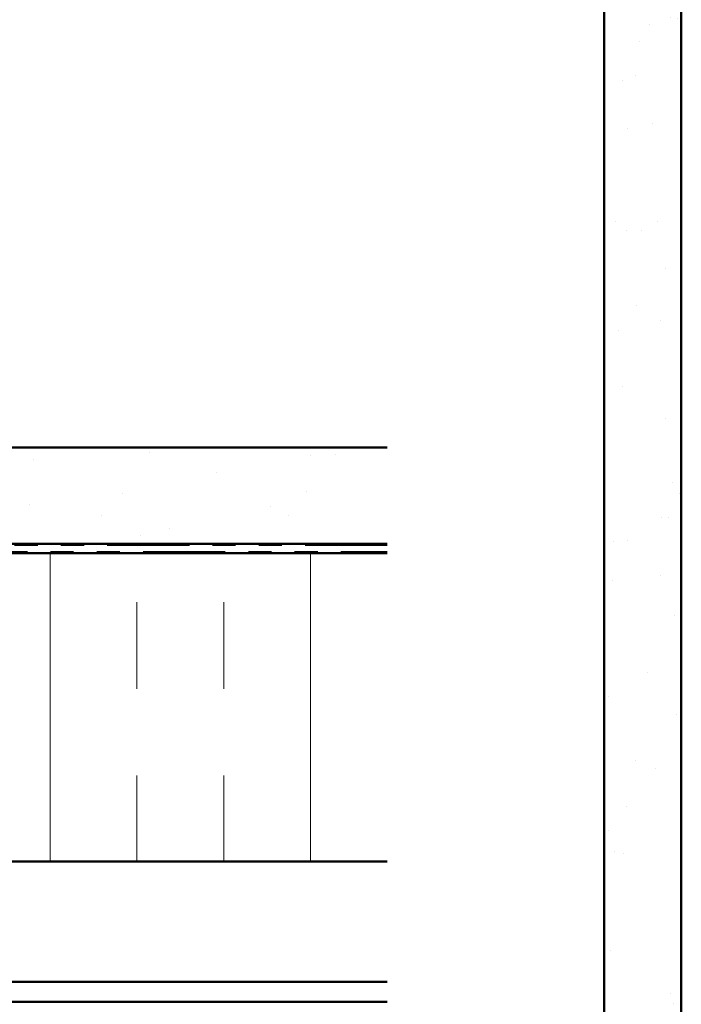
# Model space of a CAD drawing. Units: inches. Extents: x 0.6 to 33.4, y 0.6 to 21.4.
# Drawn here: x 5.5 to 8.4, y 12.9 to 17.1 of the extents above; entities that cross this region are included whole.
import ezdxf

# ---------------------------------------------------------------- set-up
doc = ezdxf.new("R2010")
doc.units = ezdxf.units.IN
doc.header["$LTSCALE"] = 2
doc.header["$MEASUREMENT"] = 0
doc.linetypes.add('DOUBLE_DASH_CHAIN', pattern=[1.2403, 0.6614, -0.0827, 0.1654, -0.0827, 0.1654, -0.0827])
doc.layers.add('Hatch (ANSI)', color=7, linetype='Continuous', lineweight=18)
doc.layers.add('Visible (ANSI)', color=7, linetype='Continuous', lineweight=50)

msp = doc.modelspace()

# ---------------------------------------------------------------- hatches: boundary and pattern name
at = {"layer": 'Hatch (ANSI)', "true_color": 0x804000}
h = msp.add_hatch(dxfattribs=at)
h.set_pattern_fill('AR-SAND', color=36, scale=0.25, angle=45, style=0)
h.paths.add_polyline_path([(8.354342, 20.841772), (8.354342, 9.50791), (2.185454, 9.50791), (2.185454, 9.841244), (8.021009, 9.841244), (8.021009, 20.841772)])
h = msp.add_hatch(dxfattribs=at)
h.set_pattern_fill('AR-SAND', color=36, scale=0.25, angle=45, style=0)
h.paths.add_polyline_path([(7.082961, 14.877329), (7.082961, 15.293996), (1.749628, 15.293996), (1.749628, 14.877329)])
at = {"layer": 'Hatch (ANSI)', "true_color": 0x0080ff}
h = msp.add_hatch(dxfattribs=at)
h.set_pattern_fill('INSUL', color=150, scale=3, angle=90, style=0)
h.paths.add_polyline_path([(7.082961, 13.503996), (7.082961, 14.837329), (1.749628, 14.837329), (1.749628, 13.503996)])

# ---------------------------------------------------------------- linework, layer by layer
at = {"layer": 'Visible (ANSI)', "color": 36, "true_color": 0x804000}
for p, q in [((8.021009, 9.841244), (8.021009, 20.841772)), ((8.354342, 20.841772), (8.354342, 9.50791)), ((1.749628, 15.293996), (7.082961, 15.293996)), ((7.082961, 14.877329), (1.749628, 14.877329))]:
    msp.add_line(p, q, dxfattribs=at)
at = {"layer": 'Visible (ANSI)', "color": 30, "linetype": 'DOUBLE_DASH_CHAIN', "lineweight": 18, "ltscale": 0.268752, "true_color": 0xff8000}
for p, q in [((7.082961, 14.870663), (1.749628, 14.870663)), ((1.749628, 14.843996), (7.082961, 14.843996))]:
    msp.add_line(p, q, dxfattribs=at)
at = {"layer": 'Visible (ANSI)', "color": 150, "true_color": 0x0080ff}
for p, q in [((7.082961, 14.837329), (1.749628, 14.837329)), ((1.749628, 13.503996), (7.082961, 13.503996))]:
    msp.add_line(p, q, dxfattribs=at)
at = {"layer": 'Visible (ANSI)', "color": 5, "true_color": 0x0000ff}
for p, q in [((7.082961, 12.984529), (1.749628, 12.984529)), ((1.749628, 12.897196), (7.082961, 12.897196))]:
    msp.add_line(p, q, dxfattribs=at)

doc.saveas('drawing.dxf')
